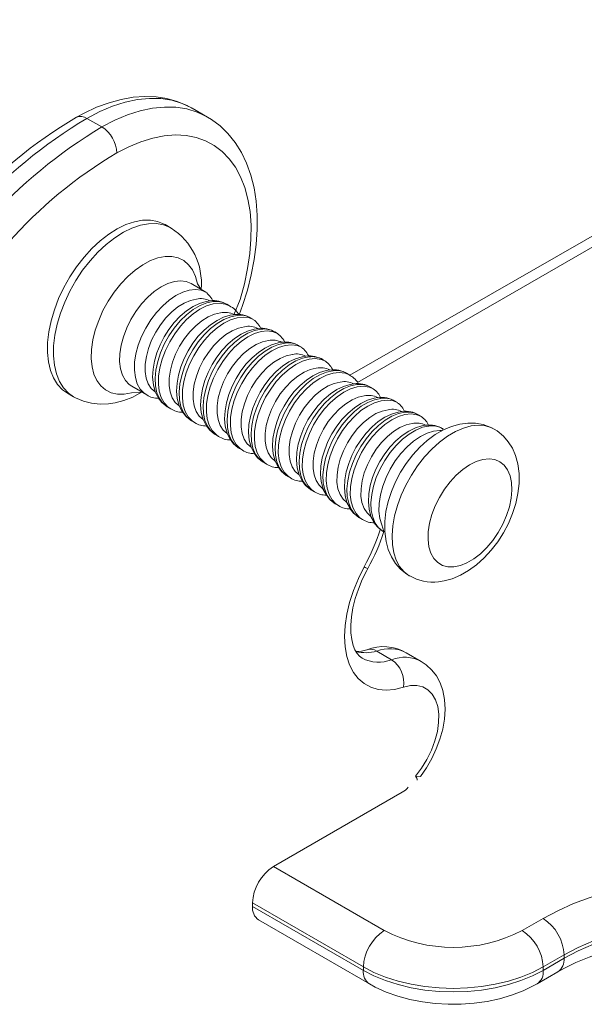
# Model space of a CAD drawing. Units: millimetres. Extents: x 894 to 8139, y 753 to 7221.
# Drawn here: x 6805 to 6938, y 2952 to 3184 of the extents above; entities that cross this region are included whole.
import ezdxf

# ---------------------------------------------------------------- set-up
doc = ezdxf.new("R2010")
doc.units = ezdxf.units.MM
doc.layers.add('AXONOMETRIC', color=7, linetype='Continuous')

# ---------------------------------------------------------------- blocks, each defined once
blk = doc.blocks.new('VLO40_axonometric')
at = {"layer": 'AXONOMETRIC', "color": 0, "linetype": 'Continuous', "lineweight": 15}
for p, q in [((7028.94, 3184.1), (6882.9, 3100.17)), ((7032.44, 3183.76), (6884.73, 3098.48)), ((6845.71, 3163.2), (6845.62, 3163.25)), ((6849.31, 3161.08), (6845.71, 3163.2)), ((6824.39, 3158.77), (6820.86, 3160.81)), ((6840.7, 3134.92), (6839.28, 3135.74)), ((6848.87, 3119.81), (6845.44, 3121.79)), ((6854.52, 3116.55), (6853.85, 3116.94)), ((6853.95, 3116.85), (6853.85, 3116.94)), ((6860.18, 3113.28), (6859.5, 3113.67)), ((6859.61, 3113.59), (6859.5, 3113.67)), ((6865.84, 3110.01), (6865.16, 3110.41)), ((6865.27, 3110.32), (6865.16, 3110.41)), ((6871.49, 3106.75), (6870.82, 3107.14)), ((6870.93, 3107.05), (6870.82, 3107.14)), ((6877.15, 3103.48), (6876.47, 3103.88)), ((6876.58, 3103.79), (6876.47, 3103.88)), ((6882.9, 3100.17), (6882.13, 3100.61)), ((6882.24, 3100.52), (6882.13, 3100.61)), ((6831.45, 3097.54), (6834.96, 3095.51)), ((6888.47, 3096.95), (6887.79, 3097.34)), ((6887.9, 3097.26), (6887.79, 3097.34)), ((6816.28, 3095.9), (6817.7, 3095.08)), ((6839.85, 3092.69), (6840.61, 3092.25)), ((6894.12, 3093.69), (6893.44, 3094.08)), ((6893.55, 3093.99), (6893.44, 3094.08)), ((6899.78, 3090.42), (6899.1, 3090.81)), ((6899.21, 3090.73), (6899.1, 3090.81)), ((6845.5, 3089.42), (6846.27, 3088.98)), ((6904.87, 3087.46), (6904.76, 3087.55)), ((6904.87, 3087.46), (6904.76, 3087.55)), ((6851.16, 3086.16), (6851.93, 3085.72)), ((6856.82, 3082.89), (6857.58, 3082.45)), ((6862.48, 3079.63), (6863.24, 3079.19)), ((6868.13, 3076.36), (6868.9, 3075.92)), ((6873.79, 3073.1), (6874.55, 3072.65)), ((6879.45, 3069.83), (6880.21, 3069.39)), ((6885.1, 3066.56), (6885.87, 3066.12)), ((6890.76, 3063.3), (6890.95, 3063.24)), ((6892.75, 3032.98), (6889.22, 3035.03)), ((6899.74, 3032.61), (6896.2, 3034.65)), ((6864.86, 2984.15), (6895.27, 3001.7)), ((6864.86, 2984.15), (6891.02, 2969.04)), ((6886.07, 2960.47), (6859.91, 2975.57)), ((6859.91, 2975.57), (6859.91, 2974.76)), ((6859.91, 2974.76), (6886.07, 2959.65)), ((6861.36, 2971.55), (6887.52, 2956.45)), ((6923.55, 2969.04), (6928.48, 2971.89)), ((6933.42, 2963.31), (6928.5, 2960.47)), ((6928.5, 2959.65), (6933.42, 2962.5)), ((6933.42, 2962.5), (6933.42, 2963.31)), ((6886.07, 2959.65), (6886.07, 2960.47)), ((6928.5, 2960.47), (6928.5, 2959.65)), ((6927.05, 2956.45), (6931.97, 2959.29))]:
    blk.add_line(p, q, dxfattribs=at)
at = {"layer": 'AXONOMETRIC', "color": 0, "linetype": 'Continuous', "lineweight": 15, "flags": 128}
for points in [[(6845.62, 3163.25), (6844.5, 3163.85), (6842.17, 3164.81), (6839.73, 3165.49), (6837.17, 3165.88), (6834.52, 3165.98), (6831.77, 3165.78), (6828.95, 3165.29), (6826.07, 3164.51), (6823.14, 3163.43), (6820.2, 3162.06), (6818.36, 3161.06)], [(6845.62, 3163.25), (6845.55, 3163.3), (6843.29, 3164.35), (6840.87, 3165.08), (6838.3, 3165.47), (6835.6, 3165.53), (6832.78, 3165.24), (6829.88, 3164.62), (6826.91, 3163.67), (6823.9, 3162.4), (6820.86, 3160.81)], [(6824.39, 3158.77), (6827.43, 3160.36), (6830.45, 3161.63), (6833.42, 3162.58), (6836.32, 3163.2), (6839.13, 3163.48), (6841.83, 3163.43), (6844.41, 3163.04), (6846.83, 3162.31), (6849.08, 3161.25), (6849.31, 3161.08)], [(6856.78, 3114.39), (6857.56, 3116.59), (6858.7, 3120.24), (6859.62, 3123.89), (6860.33, 3127.5), (6860.8, 3131.06), (6861.04, 3134.56), (6861.04, 3137.96), (6860.79, 3141.25), (6860.28, 3144.4), (6859.53, 3147.39), (6858.53, 3150.2), (6857.29, 3152.78), (6855.81, 3155.13), (6854.13, 3157.22), (6852.26, 3159.03), (6850.22, 3160.56), (6849.31, 3161.08)], [(6855.54, 3114.46), (6856.97, 3118.04), (6857.99, 3121.71), (6858.77, 3125.34), (6859.29, 3128.88), (6859.56, 3132.32), (6859.58, 3135.63), (6859.34, 3138.78), (6858.84, 3141.74), (6858.1, 3144.5), (6857.1, 3147.02), (6855.88, 3149.29), (6854.42, 3151.29), (6852.76, 3153.01), (6850.89, 3154.42), (6848.83, 3155.53), (6846.6, 3156.31), (6844.23, 3156.77), (6841.72, 3156.9), (6839.09, 3156.69), (6836.38, 3156.16), (6833.6, 3155.3), (6830.77, 3154.12), (6827.91, 3152.64)], [(6839.28, 3135.74), (6839.09, 3135.84), (6837.54, 3136.48), (6835.83, 3136.78), (6833.99, 3136.76), (6832.06, 3136.41), (6830.06, 3135.73), (6828.02, 3134.74), (6825.98, 3133.44), (6823.97, 3131.88), (6822.02, 3130.05), (6820.16, 3128.01), (6818.42, 3125.77), (6816.83, 3123.37), (6815.41, 3120.86), (6814.18, 3118.26), (6813.17, 3115.63), (6812.39, 3113), (6811.86, 3110.41), (6811.57, 3107.91), (6811.54, 3105.54), (6811.77, 3103.33), (6812.24, 3101.31), (6812.97, 3099.52), (6813.92, 3097.99), (6815.1, 3096.74), (6816.28, 3095.9)], [(6817.7, 3095.08), (6816.51, 3095.92), (6815.34, 3097.17), (6814.38, 3098.7), (6813.66, 3100.49), (6813.18, 3102.51), (6812.95, 3104.72), (6812.98, 3107.1), (6813.27, 3109.6), (6813.81, 3112.18), (6814.59, 3114.81), (6815.6, 3117.45), (6816.82, 3120.04), (6818.24, 3122.56), (6819.83, 3124.95), (6821.58, 3127.19), (6823.44, 3129.24), (6825.39, 3131.06), (6827.4, 3132.63), (6829.44, 3133.92), (6831.48, 3134.91), (6833.48, 3135.59), (6835.41, 3135.94), (6837.24, 3135.97), (6838.95, 3135.66), (6840.51, 3135.03), (6840.7, 3134.92)], [(6833.79, 3096.18), (6831.37, 3096.02), (6829.66, 3095.69), (6828.05, 3095.69), (6826.57, 3096.02), (6825.25, 3096.68), (6824.12, 3097.64), (6823.2, 3098.9), (6822.5, 3100.42), (6822.06, 3102.18), (6821.86, 3104.13), (6821.93, 3106.25), (6822.24, 3108.48), (6822.81, 3110.78), (6823.62, 3113.11), (6824.64, 3115.41), (6825.87, 3117.64), (6827.27, 3119.76), (6828.82, 3121.72), (6830.48, 3123.47), (6832.23, 3125), (6834.02, 3126.26), (6835.82, 3127.22), (6837.59, 3127.88), (6839.3, 3128.21)], [(6839.3, 3128.21), (6840.92, 3128.21), (6842.4, 3127.88), (6843.72, 3127.23), (6844.85, 3126.26), (6845.77, 3125.01), (6846.46, 3123.48), (6846.91, 3121.73), (6847.79, 3120.43)], [(6845.44, 3121.79), (6844.3, 3122.26), (6842.95, 3122.44), (6841.48, 3122.3), (6839.93, 3121.82), (6838.34, 3121.03), (6836.75, 3119.95), (6835.21, 3118.6), (6833.75, 3117.02), (6832.41, 3115.24), (6831.23, 3113.33), (6830.24, 3111.32), (6829.46, 3109.26), (6828.91, 3107.22), (6828.61, 3105.24), (6828.56, 3103.37), (6828.77, 3101.67), (6829.23, 3100.17), (6829.93, 3098.92), (6830.85, 3097.95), (6831.45, 3097.54)], [(6834.96, 3095.51), (6834.36, 3095.92), (6833.44, 3096.9), (6832.74, 3098.15), (6832.28, 3099.64), (6832.07, 3101.34), (6832.11, 3103.21), (6832.42, 3105.19), (6832.97, 3107.24), (6833.75, 3109.29), (6834.74, 3111.3), (6835.92, 3113.22), (6837.26, 3114.99), (6838.72, 3116.57), (6840.26, 3117.92), (6841.85, 3119.01), (6843.44, 3119.8), (6844.99, 3120.27), (6846.46, 3120.42), (6847.81, 3120.23), (6848.87, 3119.81)], [(6837.75, 3094.7), (6836.95, 3096.22), (6836.03, 3097.03), (6835.32, 3098.12), (6834.83, 3099.47), (6834.6, 3101.03), (6834.61, 3102.76), (6834.88, 3104.6), (6835.39, 3106.51), (6836.12, 3108.42), (6837.07, 3110.29), (6838.2, 3112.07), (6839.47, 3113.69), (6840.85, 3115.11), (6842.31, 3116.3), (6843.8, 3117.21), (6845.27, 3117.83), (6846.69, 3118.13)], [(6849.89, 3117.73), (6849, 3117.59), (6847.45, 3117.12), (6845.89, 3116.37), (6844.35, 3115.35), (6842.86, 3114.08), (6841.47, 3112.61), (6840.2, 3110.98), (6839.07, 3109.21), (6838.12, 3107.34), (6837.35, 3105.42), (6836.79, 3103.48), (6836.46, 3101.56), (6836.36, 3099.69), (6836.53, 3097.91), (6836.96, 3096.27), (6837.66, 3094.82), (6838.49, 3093.75), (6839.6, 3092.84), (6840.04, 3092.63)], [(6850.63, 3117.56), (6849.11, 3117.25), (6847.54, 3116.61), (6845.94, 3115.67), (6844.37, 3114.45), (6842.87, 3112.98), (6841.46, 3111.3), (6840.2, 3109.45), (6839.11, 3107.48), (6838.22, 3105.44), (6837.55, 3103.38), (6837.13, 3101.37), (6836.95, 3099.44), (6837.03, 3097.65), (6837.37, 3096.04), (6837.95, 3094.66), (6838.76, 3093.55), (6839.78, 3092.73), (6839.85, 3092.69)], [(6840.61, 3092.25), (6840.01, 3092.66), (6839.09, 3093.63), (6838.39, 3094.88), (6837.93, 3096.38), (6837.73, 3098.08), (6837.77, 3099.95), (6838.07, 3101.93), (6838.62, 3103.97), (6839.4, 3106.02), (6840.4, 3108.04), (6841.58, 3109.95), (6842.92, 3111.72), (6844.37, 3113.31), (6845.92, 3114.66), (6847.5, 3115.74), (6849.09, 3116.53), (6850.64, 3117), (6852.12, 3117.15), (6853.47, 3116.97), (6854.52, 3116.55)], [(6843.41, 3091.44), (6842.61, 3092.95), (6841.69, 3093.76), (6840.97, 3094.86), (6840.49, 3096.21), (6840.25, 3097.76), (6840.27, 3099.49), (6840.53, 3101.33), (6841.04, 3103.24), (6841.78, 3105.16), (6842.73, 3107.03), (6843.85, 3108.8), (6845.13, 3110.42), (6846.51, 3111.85), (6847.97, 3113.03), (6849.45, 3113.95), (6850.93, 3114.56), (6852.35, 3114.86)], [(6855.54, 3114.46), (6854.65, 3114.32), (6853.11, 3113.86), (6851.55, 3113.11), (6850.01, 3112.08), (6848.52, 3110.82), (6847.13, 3109.35), (6845.86, 3107.71), (6844.73, 3105.94), (6843.77, 3104.08), (6843.01, 3102.15), (6842.45, 3100.21), (6842.11, 3098.29), (6842.02, 3096.42), (6842.18, 3094.64), (6842.62, 3093), (6843.32, 3091.56), (6844.15, 3090.49), (6845.25, 3089.58), (6845.69, 3089.36)], [(6856.28, 3114.3), (6854.77, 3113.98), (6853.19, 3113.35), (6851.6, 3112.41), (6850.03, 3111.19), (6848.52, 3109.72), (6847.12, 3108.03), (6845.86, 3106.18), (6844.77, 3104.21), (6843.88, 3102.17), (6843.21, 3100.12), (6842.78, 3098.1), (6842.61, 3096.17), (6842.69, 3094.38), (6843.03, 3092.78), (6843.61, 3091.4), (6844.42, 3090.28), (6845.44, 3089.46), (6845.5, 3089.42)], [(6846.27, 3088.98), (6845.67, 3089.39), (6844.75, 3090.37), (6844.05, 3091.62), (6843.59, 3093.11), (6843.38, 3094.81), (6843.43, 3096.68), (6843.73, 3098.66), (6844.28, 3100.7), (6845.06, 3102.76), (6846.05, 3104.77), (6847.23, 3106.69), (6848.57, 3108.46), (6850.03, 3110.04), (6851.57, 3111.39), (6853.16, 3112.47), (6854.75, 3113.26), (6856.3, 3113.74), (6857.77, 3113.89), (6859.13, 3113.7), (6860.18, 3113.28)], [(6849.07, 3088.17), (6848.27, 3089.68), (6847.34, 3090.5), (6846.63, 3091.59), (6846.15, 3092.94), (6845.91, 3094.5), (6845.93, 3096.22), (6846.19, 3098.07), (6846.7, 3099.97), (6847.44, 3101.89), (6848.38, 3103.76), (6849.51, 3105.54), (6850.78, 3107.16), (6852.17, 3108.58), (6853.62, 3109.77), (6855.11, 3110.68), (6856.58, 3111.3), (6858, 3111.6)], [(6861.2, 3111.2), (6860.31, 3111.06), (6858.77, 3110.59), (6857.21, 3109.84), (6855.66, 3108.82), (6854.18, 3107.55), (6852.78, 3106.08), (6851.51, 3104.44), (6850.39, 3102.67), (6849.43, 3100.81), (6848.66, 3098.89), (6848.11, 3096.95), (6847.77, 3095.02), (6847.68, 3093.16), (6847.84, 3091.38), (6848.27, 3089.73), (6848.98, 3088.29), (6849.81, 3087.22), (6850.91, 3086.31), (6851.35, 3086.1)], [(6861.94, 3111.03), (6860.42, 3110.72), (6858.85, 3110.08), (6857.26, 3109.14), (6855.69, 3107.92), (6854.18, 3106.45), (6852.78, 3104.77), (6851.52, 3102.92), (6850.42, 3100.95), (6849.53, 3098.91), (6848.87, 3096.85), (6848.44, 3094.83), (6848.27, 3092.9), (6848.35, 3091.11), (6848.68, 3089.51), (6849.26, 3088.13), (6850.08, 3087.02), (6851.1, 3086.2), (6851.16, 3086.16)], [(6851.93, 3085.72), (6851.33, 3086.13), (6850.41, 3087.1), (6849.71, 3088.35), (6849.25, 3089.85), (6849.04, 3091.55), (6849.09, 3093.41), (6849.39, 3095.39), (6849.94, 3097.44), (6850.72, 3099.49), (6851.71, 3101.5), (6852.89, 3103.42), (6854.23, 3105.19), (6855.69, 3106.77), (6857.23, 3108.13), (6858.82, 3109.21), (6860.41, 3110), (6861.96, 3110.47), (6863.43, 3110.62), (6864.79, 3110.44), (6865.84, 3110.01)], [(6854.73, 3084.91), (6853.92, 3086.42), (6853, 3087.23), (6852.29, 3088.33), (6851.8, 3089.67), (6851.57, 3091.23), (6851.58, 3092.96), (6851.85, 3094.8), (6852.36, 3096.71), (6853.09, 3098.63), (6854.04, 3100.5), (6855.17, 3102.27), (6856.44, 3103.89), (6857.82, 3105.32), (6859.28, 3106.5), (6860.77, 3107.42), (6862.24, 3108.03), (6863.66, 3108.33)], [(6866.86, 3107.93), (6865.97, 3107.79), (6864.42, 3107.33), (6862.86, 3106.57), (6861.32, 3105.55), (6859.83, 3104.29), (6858.44, 3102.82), (6857.17, 3101.18), (6856.04, 3099.41), (6855.09, 3097.54), (6854.32, 3095.62), (6853.76, 3093.68), (6853.43, 3091.76), (6853.33, 3089.89), (6853.5, 3088.11), (6853.93, 3086.47), (6854.63, 3085.03), (6855.46, 3083.96), (6856.57, 3083.04), (6857.01, 3082.83)], [(6867.6, 3107.76), (6866.08, 3107.45), (6864.51, 3106.82), (6862.91, 3105.88), (6861.34, 3104.66), (6859.84, 3103.19), (6858.44, 3101.5), (6857.17, 3099.65), (6856.08, 3097.68), (6855.19, 3095.64), (6854.52, 3093.59), (6854.1, 3091.57), (6853.92, 3089.64), (6854, 3087.85), (6854.34, 3086.24), (6854.92, 3084.87), (6855.73, 3083.75), (6856.75, 3082.93), (6856.82, 3082.89)], [(6857.58, 3082.45), (6856.98, 3082.86), (6856.06, 3083.83), (6855.37, 3085.08), (6854.91, 3086.58), (6854.7, 3088.28), (6854.74, 3090.15), (6855.04, 3092.13), (6855.59, 3094.17), (6856.37, 3096.23), (6857.37, 3098.24), (6858.55, 3100.16), (6859.89, 3101.93), (6861.34, 3103.51), (6862.89, 3104.86), (6864.47, 3105.94), (6866.06, 3106.73), (6867.61, 3107.21), (6869.09, 3107.36), (6870.44, 3107.17), (6871.49, 3106.75)], [(6860.38, 3081.64), (6859.58, 3083.15), (6858.66, 3083.97), (6857.94, 3085.06), (6857.46, 3086.41), (6857.22, 3087.97), (6857.24, 3089.69), (6857.5, 3091.54), (6858.01, 3093.44), (6858.75, 3095.36), (6859.7, 3097.23), (6860.82, 3099), (6862.1, 3100.63), (6863.48, 3102.05), (6864.94, 3103.24), (6866.42, 3104.15), (6867.9, 3104.77), (6869.32, 3105.07)], [(6872.52, 3104.67), (6871.62, 3104.53), (6870.08, 3104.06), (6868.52, 3103.31), (6866.98, 3102.28), (6865.49, 3101.02), (6864.1, 3099.55), (6862.83, 3097.91), (6861.7, 3096.14), (6860.75, 3094.28), (6859.98, 3092.36), (6859.42, 3090.42), (6859.09, 3088.49), (6858.99, 3086.62), (6859.15, 3084.85), (6859.59, 3083.2), (6860.29, 3081.76), (6861.12, 3080.69), (6862.23, 3079.78), (6862.66, 3079.56)], [(6873.25, 3104.5), (6871.74, 3104.19), (6870.16, 3103.55), (6868.57, 3102.61), (6867, 3101.39), (6865.49, 3099.92), (6864.09, 3098.24), (6862.83, 3096.39), (6861.74, 3094.42), (6860.85, 3092.38), (6860.18, 3090.32), (6859.75, 3088.3), (6859.58, 3086.37), (6859.66, 3084.58), (6860, 3082.98), (6860.58, 3081.6), (6861.39, 3080.49), (6862.41, 3079.66), (6862.48, 3079.63)], [(6863.24, 3079.19), (6862.64, 3079.6), (6861.72, 3080.57), (6861.02, 3081.82), (6860.56, 3083.31), (6860.35, 3085.02), (6860.4, 3086.88), (6860.7, 3088.86), (6861.25, 3090.91), (6862.03, 3092.96), (6863.02, 3094.97), (6864.21, 3096.89), (6865.54, 3098.66), (6867, 3100.24), (6868.54, 3101.59), (6870.13, 3102.68), (6871.72, 3103.47), (6873.27, 3103.94), (6874.74, 3104.09), (6876.1, 3103.91), (6877.15, 3103.48)], [(6866.04, 3078.38), (6865.24, 3079.89), (6864.31, 3080.7), (6863.6, 3081.8), (6863.12, 3083.14), (6862.88, 3084.7), (6862.9, 3086.43), (6863.16, 3088.27), (6863.67, 3090.18), (6864.41, 3092.09), (6865.35, 3093.97), (6866.48, 3095.74), (6867.75, 3097.36), (6869.14, 3098.78), (6870.6, 3099.97), (6872.08, 3100.89), (6873.56, 3101.5), (6874.97, 3101.8)], [(6878.17, 3101.4), (6877.28, 3101.26), (6875.74, 3100.79), (6874.18, 3100.04), (6872.63, 3099.02), (6871.15, 3097.75), (6869.75, 3096.29), (6868.48, 3094.65), (6867.36, 3092.88), (6866.4, 3091.01), (6865.64, 3089.09), (6865.08, 3087.15), (6864.74, 3085.23), (6864.65, 3083.36), (6864.81, 3081.58), (6865.24, 3079.94), (6865.95, 3078.5), (6866.78, 3077.42), (6867.88, 3076.51), (6868.32, 3076.3)], [(6878.91, 3101.23), (6877.4, 3100.92), (6875.82, 3100.29), (6874.23, 3099.35), (6872.66, 3098.13), (6871.15, 3096.65), (6869.75, 3094.97), (6868.49, 3093.12), (6867.4, 3091.15), (6866.5, 3089.11), (6865.84, 3087.06), (6865.41, 3085.04), (6865.24, 3083.11), (6865.32, 3081.32), (6865.65, 3079.71), (6866.24, 3078.34), (6867.05, 3077.22), (6868.07, 3076.4), (6868.13, 3076.36)], [(6868.9, 3075.92), (6868.3, 3076.33), (6867.38, 3077.3), (6866.68, 3078.55), (6866.22, 3080.05), (6866.01, 3081.75), (6866.06, 3083.62), (6866.36, 3085.6), (6866.91, 3087.64), (6867.69, 3089.7), (6868.68, 3091.71), (6869.86, 3093.62), (6871.2, 3095.4), (6872.66, 3096.98), (6874.2, 3098.33), (6875.79, 3099.41), (6877.38, 3100.2), (6878.93, 3100.68), (6880.4, 3100.82), (6881.76, 3100.64), (6882.81, 3100.22)], [(6871.7, 3075.11), (6870.89, 3076.62), (6869.97, 3077.44), (6869.26, 3078.53), (6868.78, 3079.88), (6868.54, 3081.44), (6868.55, 3083.16), (6868.82, 3085), (6869.33, 3086.91), (6870.07, 3088.83), (6871.01, 3090.7), (6872.14, 3092.47), (6873.41, 3094.09), (6874.8, 3095.52), (6876.25, 3096.71), (6877.74, 3097.62), (6879.21, 3098.24), (6880.63, 3098.53)], [(6883.83, 3098.14), (6882.94, 3098), (6881.39, 3097.53), (6879.84, 3096.78), (6878.29, 3095.75), (6876.8, 3094.49), (6875.41, 3093.02), (6874.14, 3091.38), (6873.01, 3089.61), (6872.06, 3087.75), (6871.29, 3085.83), (6870.73, 3083.88), (6870.4, 3081.96), (6870.31, 3080.09), (6870.47, 3078.31), (6870.9, 3076.67), (6871.6, 3075.23), (6872.44, 3074.16), (6873.54, 3073.25), (6873.98, 3073.03)], [(6884.57, 3097.97), (6883.05, 3097.66), (6881.48, 3097.02), (6879.88, 3096.08), (6878.31, 3094.86), (6876.81, 3093.39), (6875.41, 3091.71), (6874.14, 3089.86), (6873.05, 3087.89), (6872.16, 3085.85), (6871.49, 3083.79), (6871.07, 3081.77), (6870.89, 3079.84), (6870.97, 3078.05), (6871.31, 3076.45), (6871.89, 3075.07), (6872.7, 3073.96), (6873.72, 3073.13), (6873.79, 3073.1)], [(6874.55, 3072.65), (6873.95, 3073.07), (6873.03, 3074.04), (6872.34, 3075.29), (6871.88, 3076.78), (6871.67, 3078.49), (6871.71, 3080.35), (6872.01, 3082.33), (6872.56, 3084.38), (6873.34, 3086.43), (6874.34, 3088.44), (6875.52, 3090.36), (6876.86, 3092.13), (6878.32, 3093.71), (6879.86, 3095.06), (6881.44, 3096.15), (6883.03, 3096.94), (6884.58, 3097.41), (6886.06, 3097.56), (6887.41, 3097.37), (6888.47, 3096.95)], [(6817.7, 3095.08), (6818.17, 3094.82), (6820.03, 3094.03), (6821.96, 3093.53), (6823.95, 3093.32), (6825.95, 3093.38), (6827.48, 3093.61), (6829.57, 3094.18), (6831.67, 3095.02), (6833.76, 3096.16), (6833.79, 3096.18)], [(6877.35, 3071.85), (6876.55, 3073.36), (6875.63, 3074.17), (6874.91, 3075.27), (6874.43, 3076.61), (6874.2, 3078.17), (6874.21, 3079.9), (6874.48, 3081.74), (6874.98, 3083.65), (6875.72, 3085.56), (6876.67, 3087.44), (6877.79, 3089.21), (6879.07, 3090.83), (6880.45, 3092.25), (6881.91, 3093.44), (6883.4, 3094.35), (6884.87, 3094.97), (6886.29, 3095.27)], [(6889.49, 3094.87), (6888.59, 3094.73), (6887.05, 3094.26), (6885.49, 3093.51), (6883.95, 3092.49), (6882.46, 3091.22), (6881.07, 3089.75), (6879.8, 3088.12), (6878.67, 3086.35), (6877.72, 3084.48), (6876.95, 3082.56), (6876.39, 3080.62), (6876.06, 3078.7), (6875.96, 3076.83), (6876.12, 3075.05), (6876.56, 3073.41), (6877.26, 3071.97), (6878.09, 3070.89), (6879.2, 3069.98), (6879.63, 3069.77)], [(6890.23, 3094.7), (6888.71, 3094.39), (6887.13, 3093.76), (6885.54, 3092.82), (6883.97, 3091.59), (6882.47, 3090.12), (6881.06, 3088.44), (6879.8, 3086.59), (6878.71, 3084.62), (6877.82, 3082.58), (6877.15, 3080.52), (6876.72, 3078.51), (6876.55, 3076.58), (6876.63, 3074.79), (6876.97, 3073.18), (6877.55, 3071.8), (6878.36, 3070.69), (6879.38, 3069.87), (6879.45, 3069.83)], [(6880.21, 3069.39), (6879.61, 3069.8), (6878.69, 3070.77), (6877.99, 3072.02), (6877.53, 3073.52), (6877.32, 3075.22), (6877.37, 3077.09), (6877.67, 3079.07), (6878.22, 3081.11), (6879, 3083.16), (6880, 3085.18), (6881.18, 3087.09), (6882.51, 3088.86), (6883.97, 3090.45), (6885.51, 3091.8), (6887.1, 3092.88), (6888.69, 3093.67), (6890.24, 3094.15), (6891.71, 3094.29), (6893.07, 3094.11), (6894.12, 3093.69)], [(6883.01, 3068.58), (6882.21, 3070.09), (6881.28, 3070.9), (6880.57, 3072), (6880.09, 3073.35), (6879.85, 3074.9), (6879.87, 3076.63), (6880.13, 3078.47), (6880.64, 3080.38), (6881.38, 3082.3), (6882.32, 3084.17), (6883.45, 3085.94), (6884.72, 3087.56), (6886.11, 3088.99), (6887.57, 3090.17), (6889.05, 3091.09), (6890.53, 3091.7), (6891.94, 3092)], [(6895.14, 3091.6), (6894.25, 3091.47), (6892.71, 3091), (6891.15, 3090.25), (6889.6, 3089.22), (6888.12, 3087.96), (6886.72, 3086.49), (6885.45, 3084.85), (6884.33, 3083.08), (6883.37, 3081.22), (6882.61, 3079.29), (6882.05, 3077.35), (6881.71, 3075.43), (6881.62, 3073.56), (6881.78, 3071.78), (6882.21, 3070.14), (6882.92, 3068.7), (6883.75, 3067.63), (6884.85, 3066.72), (6885.29, 3066.5)], [(6895.88, 3091.44), (6894.37, 3091.12), (6892.79, 3090.49), (6891.2, 3089.55), (6889.63, 3088.33), (6888.12, 3086.86), (6886.72, 3085.18), (6885.46, 3083.33), (6884.37, 3081.35), (6883.48, 3079.31), (6882.81, 3077.26), (6882.38, 3075.24), (6882.21, 3073.31), (6882.29, 3071.52), (6882.62, 3069.92), (6883.21, 3068.54), (6884.02, 3067.42), (6885.04, 3066.6), (6885.1, 3066.56)], [(6885.87, 3066.12), (6885.27, 3066.53), (6884.35, 3067.51), (6883.65, 3068.76), (6883.19, 3070.25), (6882.98, 3071.95), (6883.03, 3073.82), (6883.33, 3075.8), (6883.88, 3077.84), (6884.66, 3079.9), (6885.65, 3081.91), (6886.83, 3083.83), (6888.17, 3085.6), (6889.63, 3087.18), (6891.17, 3088.53), (6892.76, 3089.62), (6894.35, 3090.4), (6895.9, 3090.88), (6897.37, 3091.03), (6898.73, 3090.84), (6899.78, 3090.42)], [(6888.67, 3065.31), (6887.86, 3066.82), (6886.94, 3067.64), (6886.23, 3068.73), (6885.75, 3070.08), (6885.51, 3071.64), (6885.52, 3073.36), (6885.79, 3075.21), (6886.3, 3077.12), (6887.04, 3079.03), (6887.98, 3080.9), (6889.11, 3082.68), (6890.38, 3084.3), (6891.77, 3085.72), (6893.22, 3086.91), (6894.71, 3087.82), (6896.18, 3088.44), (6897.6, 3088.74)], [(6900.8, 3088.34), (6899.91, 3088.2), (6898.36, 3087.73), (6896.81, 3086.98), (6895.26, 3085.96), (6893.77, 3084.69), (6892.38, 3083.22), (6891.11, 3081.59), (6889.99, 3079.82), (6889.03, 3077.95), (6888.26, 3076.03), (6887.7, 3074.09), (6887.37, 3072.17), (6887.28, 3070.3), (6887.44, 3068.52), (6887.87, 3066.88), (6888.57, 3065.43), (6889.41, 3064.36), (6890.51, 3063.45), (6890.95, 3063.24)], [(6901.54, 3088.17), (6900.02, 3087.86), (6898.45, 3087.22), (6896.85, 3086.28), (6895.28, 3085.06), (6893.78, 3083.59), (6892.38, 3081.91), (6891.11, 3080.06), (6890.02, 3078.09), (6889.13, 3076.05), (6888.46, 3073.99), (6888.04, 3071.97), (6887.86, 3070.05), (6887.95, 3068.26), (6888.28, 3066.65), (6888.86, 3065.27), (6889.67, 3064.16), (6890.7, 3063.34), (6890.76, 3063.3)], [(6916.93, 3087.4), (6916.03, 3087.91), (6914.31, 3088.51), (6912.52, 3088.83), (6910.69, 3088.86), (6908.81, 3088.61), (6906.9, 3088.08), (6904.97, 3087.26), (6903.05, 3086.15), (6901.17, 3084.77), (6899.38, 3083.15), (6897.71, 3081.34), (6896.2, 3079.36), (6894.84, 3077.24), (6893.67, 3075.02), (6892.69, 3072.72), (6891.93, 3070.37), (6891.4, 3067.98), (6891.12, 3065.59), (6891.12, 3063.23), (6891.42, 3060.93), (6891.95, 3059.02), (6892.71, 3057.28), (6893.67, 3055.74), (6894.84, 3054.41), (6896.31, 3053.2), (6897.01, 3052.81)], [(6897.01, 3052.81), (6896.91, 3052.82), (6895.67, 3053.76), (6894.64, 3055), (6893.83, 3056.5), (6893.25, 3058.24), (6892.92, 3060.2), (6892.84, 3062.33), (6893.01, 3064.6), (6893.43, 3066.97), (6894.1, 3069.4), (6894.99, 3071.84), (6896.1, 3074.24), (6897.4, 3076.58), (6898.87, 3078.79), (6900.49, 3080.86), (6902.22, 3082.73), (6904.03, 3084.37), (6905.9, 3085.76), (6907.79, 3086.87), (6909.67, 3087.68), (6911.5, 3088.18), (6913.24, 3088.36), (6914.88, 3088.21), (6916.37, 3087.73), (6916.96, 3087.43)], [(6903.8, 3051.38), (6905.13, 3051.58), (6907.06, 3052.12), (6908.99, 3052.94), (6910.92, 3054.05), (6912.8, 3055.43), (6914.59, 3057.05), (6916.25, 3058.86), (6917.77, 3060.85), (6919.12, 3062.96), (6920.29, 3065.18), (6921.27, 3067.48), (6922.03, 3069.84), (6922.56, 3072.22), (6922.84, 3074.61), (6922.84, 3076.98), (6922.54, 3079.27), (6922.01, 3081.19), (6921.25, 3082.92), (6920.28, 3084.46), (6919.12, 3085.8), (6917.64, 3087), (6916.93, 3087.4)], [(6890.91, 3063.25), (6890.41, 3064.85), (6889.95, 3066.35), (6889.75, 3068.05), (6889.79, 3069.91), (6890.09, 3071.9), (6890.64, 3073.94), (6891.42, 3075.99), (6892.42, 3078.01), (6893.6, 3079.92), (6894.94, 3081.69), (6896.39, 3083.28), (6897.94, 3084.63), (6899.52, 3085.71), (6901.11, 3086.5), (6902.66, 3086.97), (6904.14, 3087.12), (6904.52, 3087.1)], [(6907.44, 3054.9), (6908.96, 3055.21), (6910.53, 3055.85), (6912.13, 3056.79), (6913.7, 3058.01), (6915.2, 3059.48), (6916.61, 3061.16), (6917.87, 3063.01), (6918.96, 3064.98), (6919.85, 3067.02), (6920.52, 3069.08), (6920.94, 3071.1), (6921.12, 3073.03), (6921.04, 3074.82), (6920.7, 3076.42), (6920.12, 3077.8), (6919.31, 3078.91), (6918.29, 3079.74), (6917.08, 3080.25), (6915.73, 3080.43), (6914.25, 3080.28), (6912.7, 3079.81), (6911.11, 3079.02), (6909.53, 3077.93), (6907.98, 3076.58), (6906.53, 3075), (6905.19, 3073.23), (6904.01, 3071.31), (6903.01, 3069.3), (6902.23, 3067.25), (6901.68, 3065.2), (6901.38, 3063.22), (6901.34, 3061.36), (6901.55, 3059.65), (6902.01, 3058.16), (6902.7, 3056.91), (6903.62, 3055.94), (6904.74, 3055.27), (6906.02, 3054.92), (6907.44, 3054.9)], [(6895.54, 3026.52), (6893.44, 3026), (6891.43, 3025.82), (6889.54, 3025.99), (6887.8, 3026.5), (6886.24, 3027.35), (6884.87, 3028.52), (6883.72, 3030), (6882.81, 3031.76), (6882.16, 3033.78), (6881.76, 3036.03), (6881.63, 3038.46), (6881.76, 3041.05), (6882.17, 3043.76), (6882.83, 3046.54), (6883.75, 3049.36), (6884.9, 3052.16), (6886.27, 3054.91)], [(6885.78, 3033.37), (6885.15, 3033.82), (6884.58, 3034.48), (6884.08, 3035.32), (6883.66, 3036.38), (6883.32, 3037.76), (6883.13, 3039.36), (6883.1, 3041.16), (6883.26, 3043.12), (6883.62, 3045.22), (6884.16, 3047.42), (6884.91, 3049.67), (6885.83, 3051.95), (6886.88, 3054.09), (6887.13, 3054.56)], [(6898.4, 3005.49), (6899.56, 3005.41), (6900.98, 3007.47), (6902.22, 3009.65), (6903.29, 3011.92), (6904.15, 3014.24), (6904.79, 3016.6), (6905.19, 3018.95), (6905.34, 3021.29), (6905.22, 3023.58), (6904.79, 3025.76), (6904.16, 3027.55), (6903.31, 3029.15), (6902.27, 3030.54), (6900.9, 3031.82), (6899.71, 3032.6)], [(6898.4, 3005.49), (6899.83, 3007.4), (6901.08, 3009.47), (6902.14, 3011.63), (6902.96, 3013.84), (6903.53, 3016.03), (6903.83, 3018.15), (6903.86, 3020.14), (6903.61, 3021.96), (6903.1, 3023.54), (6902.32, 3024.86), (6901.32, 3025.87), (6900.1, 3026.56), (6898.71, 3026.9), (6897.17, 3026.89), (6895.54, 3026.52)], [(6928.48, 2971.89), (6931.95, 2973.73), (6935.67, 2975.4), (6939.62, 2976.89), (6943.78, 2978.19), (6948.1, 2979.28), (6952.56, 2980.16), (6957.14, 2980.83), (6961.8, 2981.28), (6966.5, 2981.5), (6971.22, 2981.49), (6975.92, 2981.26), (6980.58, 2980.81)], [(6979.13, 2971.14), (6974.67, 2971.57), (6970.17, 2971.76), (6965.65, 2971.71), (6961.16, 2971.43), (6956.74, 2970.92), (6952.41, 2970.17), (6948.21, 2969.21), (6944.18, 2968.03), (6940.35, 2966.65), (6936.76, 2965.07), (6933.42, 2963.31)], [(6933.42, 2962.5), (6936.76, 2964.25), (6940.35, 2965.83), (6944.18, 2967.22), (6948.21, 2968.39), (6952.41, 2969.36), (6956.74, 2970.1), (6961.16, 2970.61), (6965.65, 2970.89), (6970.17, 2970.94), (6974.67, 2970.75), (6979.13, 2970.32)], [(6931.97, 2959.29), (6933.38, 2960.07), (6936.24, 2961.49), (6939.32, 2962.79), (6942.59, 2963.97), (6946.03, 2965.02), (6949.62, 2965.92), (6953.35, 2966.66), (6957.18, 2967.25), (6961.08, 2967.67), (6965.04, 2967.91), (6969.03, 2967.99), (6973.01, 2967.89), (6976.97, 2967.62), (6979.73, 2967.33)], [(6928.5, 2960.47), (6925.99, 2959.17), (6923.25, 2958.05), (6920.3, 2957.11), (6917.19, 2956.37), (6913.96, 2955.83), (6910.65, 2955.51), (6907.29, 2955.4), (6903.93, 2955.51), (6900.61, 2955.83), (6897.38, 2956.37), (6894.27, 2957.11), (6891.33, 2958.05), (6888.58, 2959.17), (6886.07, 2960.47)], [(6886.07, 2959.65), (6888.58, 2958.36), (6891.33, 2957.23), (6894.27, 2956.29), (6897.38, 2955.55), (6900.61, 2955.01), (6903.93, 2954.69), (6907.29, 2954.58), (6910.65, 2954.69), (6913.96, 2955.01), (6917.19, 2955.55), (6920.3, 2956.29), (6923.25, 2957.23), (6925.99, 2958.36), (6928.5, 2959.65)], [(6887.52, 2956.45), (6888.87, 2955.71), (6891.45, 2954.54), (6894.19, 2953.56), (6897.05, 2952.78), (6900.01, 2952.19), (6903.04, 2951.81), (6906.1, 2951.64), (6909.18, 2951.66), (6912.24, 2951.88), (6915.25, 2952.31), (6918.19, 2952.94), (6921.04, 2953.77), (6923.76, 2954.81), (6926.33, 2956.05), (6927.05, 2956.45)]]:
    blk.add_lwpolyline(points, dxfattribs=at)
at = {"layer": 'AXONOMETRIC', "color": 0, "linetype": 'Continuous', "lineweight": 15}
for centre, radius, start, end in [((6875.18, 3064.86), 111.73, 120.5695, 138.5192), ((6878.49, 3063.45), 113.14, 120.6245, 138.5309), ((6819.39, 3158.76), 2.52, 54.439, 114.2224), ((6882.03, 3061.41), 113.14, 120.6245, 138.5309), ((6820.26, 3152.32), 7.66, 2.3662, 57.3649), ((6882.39, 3060.61), 106.95, 120.6245, 138.5309), ((6832.45, 3121.88), 15.41, 354.6118, 57.659), ((6845.91, 3115.6), 5.11, 22.5477, 55.1915), ((6847.75, 3113.64), 4.61, 62.4351, 103.3587), ((6850.77, 3111.94), 5.85, 56.9994, 98.6281), ((6851.29, 3112.38), 5.23, 60.7634, 97.3362), ((6852.19, 3111.78), 5.27, 29.612, 64.275), ((6853.41, 3110.38), 4.61, 62.4351, 103.3587), ((6856.42, 3108.68), 5.85, 56.9994, 98.6281), ((6856.95, 3109.11), 5.23, 60.7634, 97.3362), ((6857.22, 3109.07), 5.11, 22.5477, 55.1915), ((6859.07, 3107.11), 4.61, 62.4351, 103.3587), ((6862.08, 3105.41), 5.85, 56.9994, 98.6281), ((6862.61, 3105.85), 5.23, 60.7634, 97.3362), ((6864.72, 3103.84), 4.61, 62.4351, 103.3587), ((6862.88, 3105.81), 5.11, 22.5477, 55.1915), ((6867.74, 3102.15), 5.85, 56.9994, 98.6281), ((6868.27, 3102.58), 5.23, 60.7634, 97.3362), ((6868.54, 3102.54), 5.11, 22.5477, 55.1915), ((6870.38, 3100.58), 4.61, 62.4351, 103.3587), ((6873.39, 3098.88), 5.85, 56.9994, 98.6281), ((6873.92, 3099.32), 5.23, 60.7634, 97.3362), ((6874.2, 3099.27), 5.11, 22.5477, 55.1915), ((6876.04, 3097.31), 4.61, 62.4351, 103.3587), ((6879.05, 3095.61), 5.85, 56.9994, 98.6281), ((6879.58, 3096.05), 5.23, 60.7634, 97.3362), ((6880.5, 3095.63), 5.11, 34.0225, 63.6215), ((6881.7, 3094.05), 4.61, 62.4351, 103.3587), ((6884.71, 3092.35), 5.85, 56.9994, 98.6281), ((6885.24, 3092.78), 5.23, 60.7634, 97.3362), ((6885.51, 3092.74), 5.11, 22.5477, 55.1915), ((6837.68, 3099.68), 4.98, 236.8648, 270.9124), ((6887.35, 3090.78), 4.61, 62.4351, 103.3587), ((6890.36, 3089.08), 5.85, 56.9994, 98.6281), ((6890.89, 3089.52), 5.23, 60.7634, 97.3362), ((6843.33, 3096.41), 4.98, 236.8648, 270.9124), ((6893.01, 3087.52), 4.61, 62.4351, 103.3587), ((6891.17, 3089.48), 5.11, 22.5477, 55.1915), ((6896.02, 3085.82), 5.85, 56.9994, 98.6281), ((6896.55, 3086.25), 5.23, 60.7634, 97.3362), ((6896.82, 3086.21), 5.11, 22.5477, 55.1915), ((6848.99, 3093.15), 4.98, 236.8648, 270.9124), ((6898.67, 3084.25), 4.61, 62.4351, 103.3587), ((6901.68, 3082.55), 5.85, 56.9994, 98.6281), ((6902.21, 3082.99), 5.23, 60.7634, 97.3362), ((6854.65, 3089.88), 4.98, 236.8648, 270.9124), ((6860.3, 3086.62), 4.98, 236.8648, 270.9124), ((6865.96, 3083.35), 4.98, 236.8648, 270.9124), ((6871.62, 3080.09), 4.98, 236.8648, 270.9124), ((6877.27, 3076.82), 4.98, 236.8648, 270.9124), ((6882.93, 3073.56), 4.98, 236.8648, 270.9124), ((6888.59, 3070.29), 4.98, 236.8648, 270.9124), ((6842.86, 3078.64), 49.47, 331.3354, 342.6686), ((6843.6, 3078.68), 49.77, 331.0014, 341.9358), ((6887.54, 3056.8), 2.28, 236.1188, 259.5152), ((6902.51, 3062.11), 10.8, 239.4131, 276.8682), ((6890.83, 3025.4), 10.7, 59.8527, 111.4539), ((6884.36, 3042.59), 7.67, 269.6573, 289.4663), ((6886.56, 3044.23), 9.58, 256.4273, 286.0898), ((6887.71, 3032.68), 2.79, 57.2072, 106.0555), ((6892.3, 3027.14), 8.47, 62.5307, 111.3232), ((6889.69, 3040.85), 8.44, 242.3879, 291.2624), ((6895.84, 3025.25), 8.32, 62.087, 111.7669), ((6889.07, 3027.57), 6.55, 350.7621, 55.8004), ((6897.09, 3004.39), 1.71, 5.7577, 39.9516), ((6893.28, 3005.41), 4.21, 298.0571, 323.7236), ((6870.66, 2975.08), 10.76, 122.6055, 177.3945), ((6863.34, 2974.38), 3.45, 173.7012, 234.9867), ((6922.68, 2962.82), 10.76, 2.6055, 57.3945), ((6896.82, 2959.98), 10.76, 122.6055, 177.3945), ((6907.29, 3000.43), 35.35, 242.6097, 297.3903), ((6917.75, 2959.98), 10.76, 2.6055, 57.3945), ((6930.1, 2962.07), 3.35, 304.0371, 7.275), ((6889.4, 2959.23), 3.36, 172.7412, 235.9466), ((6925.17, 2959.23), 3.36, 304.0535, 7.2587)]:
    blk.add_arc(centre, radius, start, end, dxfattribs=at)

msp = doc.modelspace()

# ---------------------------------------------------------------- block references
at = {"layer": 'AXONOMETRIC'}
msp.add_blockref('VLO40_axonometric', (0, 0), dxfattribs=at)

doc.saveas('drawing.dxf')
